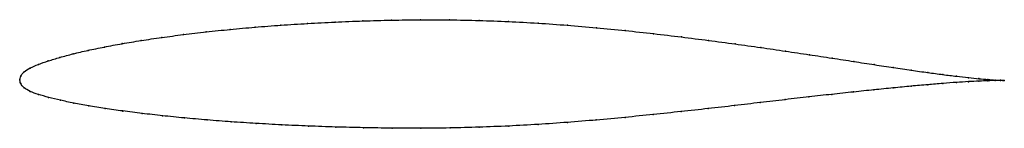
# Model space of a CAD drawing. Units: metres. Extents: x 0 to 1, y -0.05 to 0.06.
import ezdxf

# ---------------------------------------------------------------- set-up
doc = ezdxf.new("R2010")
doc.units = ezdxf.units.M

msp = doc.modelspace()

# ---------------------------------------------------------------- linework, layer by layer
at = {"color": 1}
msp.add_open_spline([(1, -0.0006), (0.998, -0.0006), (0.9933, -0.0004), (0.9835, 0.0003), (0.9746, 0.0011), (0.9639, 0.0022), (0.9517, 0.0036), (0.9378, 0.0053), (0.9225, 0.0074), (0.9057, 0.0097), (0.8876, 0.0124), (0.8681, 0.0154), (0.8473, 0.0186), (0.8253, 0.022), (0.8021, 0.0255), (0.7779, 0.0291), (0.7527, 0.0328), (0.7267, 0.0364), (0.6998, 0.04), (0.6721, 0.0435), (0.6439, 0.0469), (0.6151, 0.05), (0.5858, 0.0529), (0.5562, 0.0554), (0.5264, 0.0576), (0.4965, 0.0592), (0.4665, 0.0603), (0.4366, 0.0609), (0.4069, 0.061), (0.3775, 0.0606), (0.3485, 0.0598), (0.3201, 0.0587), (0.2923, 0.0572), (0.2652, 0.0555), (0.2389, 0.0535), (0.2136, 0.0512), (0.1893, 0.0486), (0.166, 0.0459), (0.144, 0.043), (0.1231, 0.0399), (0.1037, 0.0367), (0.0856, 0.0333), (0.069, 0.0299), (0.054, 0.0264), (0.0405, 0.0228), (0.0287, 0.0192), (0.0186, 0.0157), (0.0103, 0.0121), (0.0041, 0.008), (0.0005, 0.0039), (-0.0001, -0.0013), (-0.0001, 0.0013), (0.0004, -0.0039), (0.004, -0.008), (0.0103, -0.0119), (0.0188, -0.0149), (0.0291, -0.0178), (0.041, -0.0207), (0.0546, -0.0236), (0.0697, -0.0263), (0.0864, -0.029), (0.1045, -0.0316), (0.1241, -0.0341), (0.1449, -0.0364), (0.167, -0.0387), (0.1902, -0.0407), (0.2145, -0.0426), (0.2398, -0.0442), (0.266, -0.0457), (0.2931, -0.0469), (0.3208, -0.0479), (0.3492, -0.0486), (0.378, -0.049), (0.4073, -0.0492), (0.4369, -0.0489), (0.4667, -0.0481), (0.4966, -0.0469), (0.5265, -0.0453), (0.5562, -0.0432), (0.5857, -0.0408), (0.6149, -0.0381), (0.6436, -0.0352), (0.6718, -0.0322), (0.6994, -0.0292), (0.7263, -0.0261), (0.7523, -0.023), (0.7775, -0.0201), (0.8018, -0.0173), (0.8249, -0.0147), (0.847, -0.0123), (0.8678, -0.0101), (0.8874, -0.0082), (0.9056, -0.0064), (0.9225, -0.0049), (0.9378, -0.0036), (0.9517, -0.0026), (0.9639, -0.0018), (0.9746, -0.0013), (0.9836, -0.0009), (0.9933, -0.0006), (0.998, -0.0006), (1, -0.0006)], degree=3, knots=[0, 0, 0, 0, 0.019802, 0.029703, 0.039604, 0.049505, 0.059406, 0.069307, 0.079208, 0.089109, 0.09901, 0.108911, 0.118812, 0.128713, 0.138614, 0.148515, 0.158416, 0.168317, 0.178218, 0.188119, 0.19802, 0.207921, 0.217822, 0.227723, 0.237624, 0.247525, 0.257426, 0.267327, 0.277228, 0.287129, 0.29703, 0.306931, 0.316832, 0.326733, 0.336634, 0.346535, 0.356436, 0.366337, 0.376238, 0.386139, 0.39604, 0.405941, 0.415842, 0.425743, 0.435644, 0.445545, 0.455446, 0.465347, 0.475248, 0.485149, 0.49505, 0.50495, 0.514851, 0.524752, 0.534653, 0.544554, 0.554455, 0.564356, 0.574257, 0.584158, 0.594059, 0.60396, 0.613861, 0.623762, 0.633663, 0.643564, 0.653465, 0.663366, 0.673267, 0.683168, 0.693069, 0.70297, 0.712871, 0.722772, 0.732673, 0.742574, 0.752475, 0.762376, 0.772277, 0.782178, 0.792079, 0.80198, 0.811881, 0.821782, 0.831683, 0.841584, 0.851485, 0.861386, 0.871287, 0.881188, 0.891089, 0.90099, 0.910891, 0.920792, 0.930693, 0.940594, 0.950495, 0.960396, 0.970297, 0.980198, 1, 1, 1, 1], dxfattribs=at)
for p in [(0.3776, 0.0605), (0.4069, 0.0609), (0.4366, 0.0608), (0.4665, 0.0602), (0.2138, 0.0511), (0.2391, 0.0534), (0.2653, 0.0554), (0.2924, 0.0572), (0.3202, 0.0586), (0.3486, 0.0597), (0.4965, 0.0591), (0.5264, 0.0575), (0.5562, 0.0554), (0.5858, 0.0528), (0.1442, 0.043), (0.1662, 0.0459), (0.1894, 0.0486), (0.615, 0.05), (0.6438, 0.0468), (0.672, 0.0435), (0.0859, 0.0333), (0.1039, 0.0367), (0.1234, 0.0399), (0.6996, 0.04), (0.7265, 0.0364), (0.7526, 0.0328), (0.0408, 0.0228), (0.0542, 0.0264), (0.0693, 0.0299), (0.7778, 0.0291), (0.802, 0.0255), (0.8251, 0.022), (0.0107, 0.012), (0.0189, 0.0157), (0.029, 0.0192), (0.8471, 0.0186), (0.8678, 0.0154), (0.8873, 0.0125), (0, 0), (0, 0), (0.001, 0.0037), (0.0045, 0.008), (0.9055, 0.0098), (0.9223, 0.0074), (0.9376, 0.0054), (0.9514, 0.0036), (0.9636, 0.0022), (0.9743, 0.0012), (0.9833, 0.0004), (0.0009, -0.0037), (0.0044, -0.008), (0.8872, -0.0082), (0.9054, -0.0065), (0.9222, -0.0049), (0.9376, -0.0037), (0.9514, -0.0027), (0.9637, -0.0019), (0.9743, -0.0013), (0.9833, -0.0009), (0.9906, -0.0002), (0.9906, -0.0007), (0.9962, -0.0005), (0.9962, -0.0006), (1, -0.0006), (1, -0.0006), (0.0107, -0.0117), (0.0191, -0.0149), (0.0293, -0.0178), (0.8016, -0.0173), (0.8247, -0.0147), (0.8468, -0.0123), (0.8676, -0.0102), (0.0413, -0.0207), (0.0548, -0.0236), (0.07, -0.0263), (0.0867, -0.029), (0.6993, -0.0292), (0.7261, -0.0261), (0.7522, -0.0231), (0.7774, -0.0201), (0.1048, -0.0316), (0.1243, -0.0341), (0.1451, -0.0364), (0.1672, -0.0386), (0.6148, -0.0381), (0.6435, -0.0352), (0.6717, -0.0322), (0.1904, -0.0407), (0.2147, -0.0425), (0.24, -0.0442), (0.2662, -0.0456), (0.2932, -0.0469), (0.3209, -0.0479), (0.3493, -0.0486), (0.3781, -0.049), (0.4074, -0.0491), (0.437, -0.0488), (0.4667, -0.048), (0.4966, -0.0469), (0.5264, -0.0452), (0.5562, -0.0431), (0.5856, -0.0407)]:
    msp.add_point(p)

doc.saveas('drawing.dxf')
